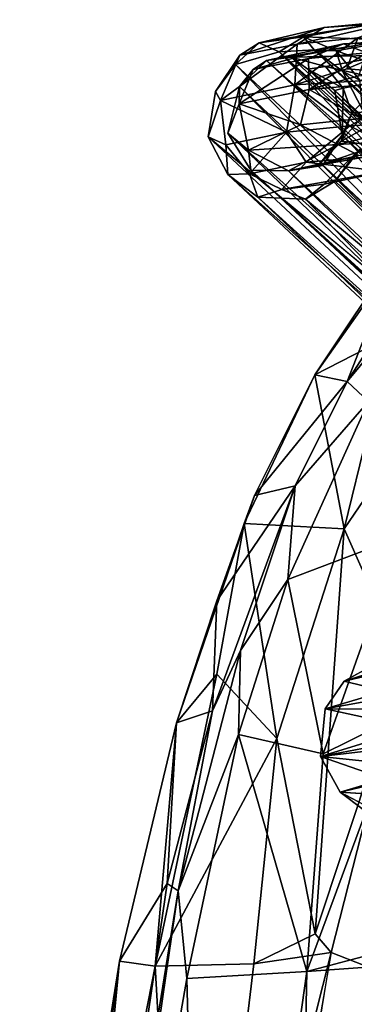
# Model space of a CAD drawing. Units: inches. Extents: x -8.3 to 26, y -9.9 to 9.9.
# Drawn here: x -8.1 to -6.8, y 5.9 to 9.9 of the extents above; entities that cross this region are included whole.
import ezdxf

# ---------------------------------------------------------------- set-up
doc = ezdxf.new("R2010")
doc.units = ezdxf.units.IN
doc.header["$MEASUREMENT"] = 0
doc.layers.add('SEAT-BACK', color=5, linetype='Continuous')
doc.layers.add('SEAT-BASE', color=5, linetype='Continuous')

msp = doc.modelspace()

# ---------------------------------------------------------------- linework, layer by layer
at = {"layer": 'SEAT-BACK'}
for points in [[(-6.9366, 8.4233, 30.304), (-6.5628, 8.9551, 29.8046), (-6.6238, 8.5842, 29.9476)], [(-6.5923, 8.9395, 29.8771), (-6.5628, 8.9551, 29.8046), (-6.9366, 8.4233, 30.304)], [(-6.5923, 8.9395, 29.8771), (-6.9366, 8.4233, 30.304), (-6.8045, 8.3966, 30.5403)], [(-6.4712, 8.9139, 30.0863), (-6.5923, 8.9395, 29.8771), (-6.8045, 8.3966, 30.5403)], [(-6.8045, 8.3966, 30.5403), (-6.4934, 8.7719, 30.1901), (-6.4712, 8.9139, 30.0863)], [(-6.8045, 8.3966, 30.5403), (-6.7181, 8.3152, 30.4887), (-6.4934, 8.7719, 30.1901)], [(-6.9366, 8.4233, 30.304), (-6.6238, 8.5842, 29.9476), (-6.817, 7.795, 30.1977)], [(-6.817, 7.795, 30.1977), (-6.6238, 8.5842, 29.9476), (-6.3055, 8.5439, 29.4509)], [(-6.817, 7.795, 30.1977), (-6.3055, 8.5439, 29.4509), (-6.5699, 7.2383, 29.7186)], [(-7.2261, 7.8159, 30.6158), (-6.9366, 8.4233, 30.304), (-6.817, 7.795, 30.1977)], [(-7.1835, 7.9299, 30.6052), (-6.9366, 8.4233, 30.304), (-7.2261, 7.8159, 30.6158)], [(-6.8045, 8.3966, 30.5403), (-6.9366, 8.4233, 30.304), (-7.1835, 7.9299, 30.6052)], [(-6.8045, 8.3966, 30.5403), (-7.1835, 7.9299, 30.6052), (-7.0171, 7.9696, 30.7689)], [(-7.0171, 7.9696, 30.7689), (-6.7181, 8.3152, 30.4887), (-6.8045, 8.3966, 30.5403)], [(-6.7181, 8.3152, 30.4887), (-7.047, 7.5867, 30.8358), (-6.5872, 7.7611, 30.3464)], [(-7.047, 7.5867, 30.8358), (-6.7181, 8.3152, 30.4887), (-7.0171, 7.9696, 30.7689)], [(-7.0171, 7.9696, 30.7689), (-7.3382, 7.5001, 30.7685), (-7.3557, 7.0511, 31.0047)], [(-7.3557, 7.0511, 31.0047), (-7.2414, 7.2978, 30.9828), (-7.0171, 7.9696, 30.7689)], [(-7.0171, 7.9696, 30.7689), (-7.1835, 7.9299, 30.6052), (-7.3382, 7.5001, 30.7685)], [(-7.047, 7.5867, 30.8358), (-7.0171, 7.9696, 30.7689), (-7.2414, 7.2978, 30.9828)], [(-7.5031, 7.001, 30.8296), (-7.3382, 7.5001, 30.7685), (-7.1835, 7.9299, 30.6052)], [(-7.5031, 7.001, 30.8296), (-7.1835, 7.9299, 30.6052), (-7.2261, 7.8159, 30.6158)], [(-7.3385, 7.2005, 30.7059), (-7.5031, 7.001, 30.8296), (-7.2261, 7.8159, 30.6158)], [(-7.3385, 7.2005, 30.7059), (-7.2261, 7.8159, 30.6158), (-7.0923, 6.9373, 30.4441)], [(-7.0923, 6.9373, 30.4441), (-7.2261, 7.8159, 30.6158), (-6.817, 7.795, 30.1977)], [(-7.0923, 6.9373, 30.4441), (-6.817, 7.795, 30.1977), (-6.9353, 6.1392, 30.0885)], [(-6.9353, 6.1392, 30.0885), (-6.817, 7.795, 30.1977), (-6.5699, 7.2383, 29.7186)], [(-6.5872, 7.7611, 30.3464), (-7.047, 7.5867, 30.8358), (-6.9029, 6.8744, 30.6346)], [(-6.5872, 7.7611, 30.3464), (-6.9029, 6.8744, 30.6346), (-6.5828, 7.0334, 30.2607)], [(-7.2414, 7.2978, 30.9828), (-7.2494, 6.9534, 30.964), (-7.047, 7.5867, 30.8358)], [(-7.2494, 6.9534, 30.964), (-6.9029, 6.8744, 30.6346), (-7.047, 7.5867, 30.8358)], [(-7.3557, 7.0511, 31.0047), (-7.3382, 7.5001, 30.7685), (-7.5031, 7.001, 30.8296)], [(-7.4963, 6.315, 31.0637), (-7.2494, 6.9534, 30.964), (-7.2414, 7.2978, 30.9828)], [(-7.4963, 6.315, 31.0637), (-7.2414, 7.2978, 30.9828), (-7.3557, 7.0511, 31.0047)], [(-6.8701, 6.063, 29.8822), (-6.9353, 6.1392, 30.0885), (-6.5699, 7.2383, 29.7186)], [(-6.6062, 5.9595, 28.8873), (-6.8701, 6.063, 29.8822), (-6.5699, 7.2383, 29.7186)], [(-7.3385, 7.2005, 30.7059), (-7.0923, 6.9373, 30.4441), (-7.5902, 6.0079, 30.7524)], [(-7.5902, 6.0079, 30.7524), (-7.5031, 7.001, 30.8296), (-7.3385, 7.2005, 30.7059)], [(-7.3557, 7.0511, 31.0047), (-7.5031, 7.001, 30.8296), (-7.5406, 6.3449, 31.0498)], [(-7.4963, 6.315, 31.0637), (-7.3557, 7.0511, 31.0047), (-7.5406, 6.3449, 31.0498)], [(-7.5406, 6.3449, 31.0498), (-7.5031, 7.001, 30.8296), (-7.7358, 6.0277, 30.883)], [(-7.7358, 6.0277, 30.883), (-7.5031, 7.001, 30.8296), (-7.5902, 6.0079, 30.7524)], [(-6.97, 5.9852, 30.5474), (-6.6711, 6.0641, 30.1462), (-6.5828, 7.0334, 30.2607)], [(-6.97, 5.9852, 30.5474), (-6.5828, 7.0334, 30.2607), (-6.9029, 6.8744, 30.6346)], [(-7.0923, 6.9373, 30.4441), (-7.186, 6.0169, 30.3736), (-7.5902, 6.0079, 30.7524)], [(-7.4607, 5.9573, 30.9946), (-7.2494, 6.9534, 30.964), (-7.4963, 6.315, 31.0637)], [(-7.4607, 5.9573, 30.9946), (-6.97, 5.9852, 30.5474), (-7.2494, 6.9534, 30.964)], [(-7.2494, 6.9534, 30.964), (-6.97, 5.9852, 30.5474), (-6.9029, 6.8744, 30.6346)], [(-7.186, 6.0169, 30.3736), (-7.0923, 6.9373, 30.4441), (-6.9353, 6.1392, 30.0885)], [(-8.0253, 3.0292, 31.1179), (-7.5406, 6.3449, 31.0498), (-7.7358, 6.0277, 30.883)], [(-7.5406, 6.3449, 31.0498), (-8.0253, 3.0292, 31.1179), (-7.4963, 6.315, 31.0637)], [(-4.6419, 6.3523, 23.2299), (-6.6093, 6.0114, 29.9558), (-7.0073, 3.5626, 30.001)], [(-4.6419, 6.3523, 23.2299), (-7.0073, 3.5626, 30.001), (-5.9854, 3.3739, 26.6475)], [(-7.9711, 3.0385, 31.1251), (-7.4963, 6.315, 31.0637), (-8.0253, 3.0292, 31.1179)], [(-7.4607, 5.9573, 30.9946), (-7.4963, 6.315, 31.0637), (-7.9711, 3.0385, 31.1251)], [(-7.186, 6.0169, 30.3736), (-6.9353, 6.1392, 30.0885), (-6.8701, 6.063, 29.8822)], [(-6.8701, 6.063, 29.8822), (-7.4601, 3.7279, 30.3274), (-7.186, 6.0169, 30.3736)], [(-6.8701, 6.063, 29.8822), (-7.132, 4.5621, 29.904), (-7.4601, 3.7279, 30.3274)], [(-7.2688, 3.6189, 29.9158), (-6.8701, 6.063, 29.8822), (-6.6062, 5.9595, 28.8873)], [(-6.97, 5.9852, 30.5474), (-6.6093, 6.0114, 29.9558), (-6.6711, 6.0641, 30.1462)], [(-8.1441, 2.9388, 30.949), (-8.0253, 3.0292, 31.1179), (-7.7358, 6.0277, 30.883)], [(-7.7358, 6.0277, 30.883), (-7.9748, 4.5313, 30.9015), (-8.1441, 2.9388, 30.949)], [(-7.7358, 6.0277, 30.883), (-8.1081, 3.3699, 30.9056), (-7.9748, 4.5313, 30.9015)], [(-8.1081, 3.3699, 30.9056), (-7.7358, 6.0277, 30.883), (-7.5902, 6.0079, 30.7524)], [(-7.5902, 6.0079, 30.7524), (-7.4601, 3.7279, 30.3274), (-8.1081, 3.3699, 30.9056)], [(-7.186, 6.0169, 30.3736), (-7.4601, 3.7279, 30.3274), (-7.5902, 6.0079, 30.7524)], [(-6.97, 5.9852, 30.5474), (-7.021, 3.4573, 30.0022), (-6.6093, 6.0114, 29.9558)], [(-7.9711, 3.0385, 31.1251), (-7.3835, 3.0293, 30.6301), (-7.4607, 5.9573, 30.9946)], [(-7.4607, 5.9573, 30.9946), (-7.3835, 3.0293, 30.6301), (-6.97, 5.9852, 30.5474)], [(-6.97, 5.9852, 30.5474), (-7.3835, 3.0293, 30.6301), (-7.021, 3.4573, 30.0022)], [(-6.6062, 5.9595, 28.8873), (-5.6622, 3.7501, 24.7061), (-6.8517, 3.5787, 28.6364)]]:
    msp.add_3dface(points, dxfattribs=at)
at = {"layer": 'SEAT-BACK', "invisible_edges": 2}
msp.add_3dface([(-6.6062, 5.9595, 28.8873), (-6.8517, 3.5787, 28.6364), (-7.2688, 3.6189, 29.9158)], dxfattribs=at)
at = {"layer": 'SEAT-BASE'}
for points in [[(-7.0087, 9.775, 0.9593), (-6.5703, 9.8748, 0.7125), (-6.7616, 9.8005, 0.6942)], [(-6.8993, 9.8426, 1.0404), (-6.5703, 9.8748, 0.7125), (-7.0087, 9.775, 0.9593)], [(-6.5703, 9.8748, 0.7125), (-6.8993, 9.8426, 1.0404), (-6.703, 9.8571, 1.0037)], [(-7.2433, 9.7294, 1.4706), (-7.1646, 9.7806, 1.6658), (-6.8993, 9.8426, 1.0404)], [(-7.0087, 9.775, 0.9593), (-7.2433, 9.7294, 1.4706), (-6.8993, 9.8426, 1.0404)], [(-6.8993, 9.8426, 1.0404), (-7.1646, 9.7806, 1.6658), (-6.703, 9.8571, 1.0037)], [(-6.983, 9.8053, 1.5384), (-6.703, 9.8571, 1.0037), (-7.1646, 9.7806, 1.6658)], [(-6.6048, 9.7911, 1.0979), (-6.703, 9.8571, 1.0037), (-6.983, 9.8053, 1.5384)], [(-6.8059, 9.6737, 0.6198), (-6.4597, 9.8195, 0.4981), (-6.4352, 9.6447, 0.3671)], [(-6.7616, 9.8005, 0.6942), (-6.4597, 9.8195, 0.4981), (-6.8059, 9.6737, 0.6198)], [(-7.1646, 9.7806, 1.6658), (-7.2433, 9.7294, 1.4706), (-7.262, 9.6911, 1.9813)], [(-7.0823, 9.744, 2.1955), (-7.1646, 9.7806, 1.6658), (-7.262, 9.6911, 1.9813)], [(-6.983, 9.8053, 1.5384), (-7.1646, 9.7806, 1.6658), (-7.0823, 9.744, 2.1955)], [(-7.1344, 9.7077, 1.6796), (-6.7068, 9.7808, 0.9826), (-7.0332, 9.7223, 1.614)], [(-6.8199, 9.7759, 0.9546), (-6.7068, 9.7808, 0.9826), (-7.1344, 9.7077, 1.6796)], [(-7.0823, 9.744, 2.1955), (-6.9404, 9.7516, 1.9173), (-6.983, 9.8053, 1.5384)], [(-6.7068, 9.7808, 0.9826), (-6.6354, 9.7305, 1.0565), (-7.0332, 9.7223, 1.614)], [(-7.0087, 9.775, 0.9593), (-6.7616, 9.8005, 0.6942), (-7.0195, 9.6083, 0.8013)], [(-7.0195, 9.6083, 0.8013), (-6.7616, 9.8005, 0.6942), (-6.8059, 9.6737, 0.6198)], [(-6.983, 9.8053, 1.5384), (-6.8495, 9.747, 1.5665), (-6.6048, 9.7911, 1.0979)], [(-6.983, 9.8053, 1.5384), (-6.9404, 9.7516, 1.9173), (-6.8495, 9.747, 1.5665)], [(-6.6048, 9.7911, 1.0979), (-6.8495, 9.747, 1.5665), (-6.5953, 9.6601, 1.2449)], [(-6.3686, 9.8015, 0.5842), (-6.0909, 9.8139, 0.6319), (-6.8199, 9.7759, 0.9546)], [(-6.8199, 9.7759, 0.9546), (-6.0909, 9.8139, 0.6319), (-6.7068, 9.7808, 0.9826)], [(-6.7254, 9.7399, 0.7316), (-6.3686, 9.8015, 0.5842), (-6.8199, 9.7759, 0.9546)], [(-7.3228, 9.5449, 1.3738), (-7.2433, 9.7294, 1.4706), (-7.0087, 9.775, 0.9593)], [(-7.3228, 9.5449, 1.3738), (-7.0087, 9.775, 0.9593), (-7.0195, 9.6083, 0.8013)], [(-5.1782, 7.7494, 22.0504), (-7.0823, 9.744, 2.1955), (-7.262, 9.6911, 1.9813)], [(-6.9625, 9.7156, 0.986), (-6.8199, 9.7759, 0.9546), (-7.1892, 9.671, 1.4772)], [(-7.1892, 9.671, 1.4772), (-6.8199, 9.7759, 0.9546), (-7.1344, 9.7077, 1.6796)], [(-6.9404, 9.7516, 1.9173), (-7.0823, 9.744, 2.1955), (-4.8814, 7.786, 22.3972)], [(-5.0642, 7.8196, 21.9839), (-7.0823, 9.744, 2.1955), (-5.1782, 7.7494, 22.0504)], [(-4.8814, 7.786, 22.3972), (-7.0823, 9.744, 2.1955), (-5.0642, 7.8196, 21.9839)], [(-6.7254, 9.7399, 0.7316), (-6.8199, 9.7759, 0.9546), (-6.9625, 9.7156, 0.986)], [(-6.9625, 9.7156, 0.986), (-6.9601, 9.59, 0.8522), (-6.7254, 9.7399, 0.7316)], [(-6.7254, 9.7399, 0.7316), (-6.9601, 9.59, 0.8522), (-6.7576, 9.6451, 0.6751)], [(-6.9404, 9.7516, 1.9173), (-4.8814, 7.786, 22.3972), (-5.3851, 8.3276, 16.0234)], [(-6.8237, 9.6642, 1.9237), (-6.9404, 9.7516, 1.9173), (-5.3851, 8.3276, 16.0234)], [(-6.9404, 9.7516, 1.9173), (-6.8237, 9.6642, 1.9237), (-6.8495, 9.747, 1.5665)], [(-6.8495, 9.747, 1.5665), (-6.8237, 9.6642, 1.9237), (-6.7527, 9.6278, 1.5795)], [(-6.8495, 9.747, 1.5665), (-6.7527, 9.6278, 1.5795), (-6.5953, 9.6601, 1.2449)], [(-7.3437, 9.581, 1.9819), (-7.2433, 9.7294, 1.4706), (-7.3228, 9.5449, 1.3738)], [(-7.262, 9.6911, 1.9813), (-7.2433, 9.7294, 1.4706), (-7.3437, 9.581, 1.9819)], [(-6.9625, 9.7156, 0.986), (-7.2465, 9.5316, 1.3946), (-6.9601, 9.59, 0.8522)], [(-7.1892, 9.671, 1.4772), (-7.2465, 9.5316, 1.3946), (-6.9625, 9.7156, 0.986)], [(-7.2458, 9.6021, 1.9704), (-7.1892, 9.671, 1.4772), (-7.1344, 9.7077, 1.6796)], [(-7.1344, 9.7077, 1.6796), (-7.0332, 9.7223, 1.614), (-4.9085, 7.7329, 22.0882)], [(-5.034, 7.7442, 22.0146), (-7.1344, 9.7077, 1.6796), (-4.9085, 7.7329, 22.0882)], [(-7.0332, 9.7223, 1.614), (-6.6354, 9.7305, 1.0565), (-6.8939, 9.6842, 1.5492)], [(-7.0332, 9.7223, 1.614), (-6.9659, 9.6721, 1.9267), (-4.9085, 7.7329, 22.0882)], [(-6.9659, 9.6721, 1.9267), (-7.0332, 9.7223, 1.614), (-6.8939, 9.6842, 1.5492)], [(-6.6354, 9.7305, 1.0565), (-6.6525, 9.6295, 1.2002), (-6.8939, 9.6842, 1.5492)], [(-5.2603, 7.6406, 22.0405), (-5.1782, 7.7494, 22.0504), (-7.262, 9.6911, 1.9813)], [(-7.2458, 9.6021, 1.9704), (-7.2465, 9.5316, 1.3946), (-7.1892, 9.671, 1.4772)], [(-7.0195, 9.6083, 0.8013), (-6.8059, 9.6737, 0.6198), (-6.4352, 9.6447, 0.3671)], [(-6.9659, 9.6721, 1.9267), (-6.8939, 9.6842, 1.5492), (-6.8213, 9.5948, 1.559)], [(-6.8551, 9.5851, 1.889), (-6.9659, 9.6721, 1.9267), (-6.8213, 9.5948, 1.559)], [(-4.8107, 7.6803, 22.1191), (-6.9659, 9.6721, 1.9267), (-6.8551, 9.5851, 1.889)], [(-4.9085, 7.7329, 22.0882), (-6.9659, 9.6721, 1.9267), (-4.8107, 7.6803, 22.1191)], [(-6.8213, 9.5948, 1.559), (-6.8939, 9.6842, 1.5492), (-6.6525, 9.6295, 1.2002)], [(-6.8237, 9.6642, 1.9237), (-5.2922, 8.1664, 15.9159), (-6.7418, 9.5061, 1.9011)], [(-6.8237, 9.6642, 1.9237), (-6.7418, 9.5061, 1.9011), (-6.7527, 9.6278, 1.5795)], [(-5.3851, 8.3276, 16.0234), (-5.2922, 8.1664, 15.9159), (-6.8237, 9.6642, 1.9237)], [(-6.794, 9.4417, 0.6117), (-7.0195, 9.6083, 0.8013), (-6.4352, 9.6447, 0.3671)], [(-6.3933, 9.6379, 0.4344), (-6.7576, 9.6451, 0.6751), (-6.9601, 9.59, 0.8522)], [(-6.9601, 9.59, 0.8522), (-6.7487, 9.4711, 0.669), (-6.3933, 9.6379, 0.4344)], [(-6.8213, 9.5948, 1.559), (-6.6525, 9.6295, 1.2002), (-6.7852, 9.4946, 1.51)], [(-6.4796, 9.4613, 0.4091), (-6.794, 9.4417, 0.6117), (-6.4352, 9.6447, 0.3671)], [(-6.7852, 9.4946, 1.51), (-6.6525, 9.6295, 1.2002), (-6.5974, 9.5072, 1.1571)], [(-7.3437, 9.581, 1.9819), (-7.3228, 9.5449, 1.3738), (-7.3727, 9.396, 1.9911)], [(-7.0527, 9.4151, 0.8869), (-7.3228, 9.5449, 1.3738), (-7.0195, 9.6083, 0.8013)], [(-7.2926, 9.4113, 1.9643), (-7.2458, 9.6021, 1.9704), (-5.2031, 7.5372, 22.1229)], [(-7.2926, 9.4113, 1.9643), (-7.2465, 9.5316, 1.3946), (-7.2458, 9.6021, 1.9704)], [(-6.9955, 9.4457, 0.9317), (-6.9601, 9.59, 0.8522), (-7.2465, 9.5316, 1.3946)], [(-5.1409, 7.6182, 22.3703), (-5.2031, 7.5372, 22.1229), (-7.2458, 9.6021, 1.9704)], [(-6.794, 9.4417, 0.6117), (-7.0527, 9.4151, 0.8869), (-7.0195, 9.6083, 0.8013)], [(-6.7487, 9.4711, 0.669), (-6.9601, 9.59, 0.8522), (-6.9955, 9.4457, 0.9317)], [(-6.8213, 9.5948, 1.559), (-6.8253, 9.403, 1.8922), (-6.8551, 9.5851, 1.889)], [(-4.7346, 7.4515, 22.0568), (-6.8551, 9.5851, 1.889), (-6.8253, 9.403, 1.8922)], [(-4.8107, 7.6803, 22.1191), (-6.8551, 9.5851, 1.889), (-4.7344, 7.5759, 22.3695)], [(-4.7344, 7.5759, 22.3695), (-6.8551, 9.5851, 1.889), (-4.7346, 7.4515, 22.0568)], [(-6.7852, 9.4946, 1.51), (-6.8253, 9.403, 1.8922), (-6.8213, 9.5948, 1.559)], [(-7.3011, 9.364, 1.415), (-7.3727, 9.396, 1.9911), (-7.3228, 9.5449, 1.3738)], [(-7.0527, 9.4151, 0.8869), (-7.3011, 9.364, 1.415), (-7.3228, 9.5449, 1.3738)], [(-7.2465, 9.5316, 1.3946), (-7.2926, 9.4113, 1.9643), (-7.2089, 9.3421, 1.4564)], [(-7.2465, 9.5316, 1.3946), (-7.2089, 9.3421, 1.4564), (-6.9955, 9.4457, 0.9317)], [(-6.3003, 9.4951, 0.4023), (-6.8426, 9.3647, 0.8375), (-6.277, 9.3973, 0.472)], [(-6.3003, 9.4951, 0.4023), (-6.7487, 9.4711, 0.669), (-6.8426, 9.3647, 0.8375)], [(-6.5974, 9.5072, 1.1571), (-6.828, 9.3778, 1.5531), (-6.7852, 9.4946, 1.51)], [(-6.6854, 9.3596, 1.1459), (-6.828, 9.3778, 1.5531), (-6.5974, 9.5072, 1.1571)], [(-6.8426, 9.3647, 0.8375), (-6.7487, 9.4711, 0.669), (-6.9955, 9.4457, 0.9317)], [(-6.828, 9.3778, 1.5531), (-6.8253, 9.403, 1.8922), (-6.7852, 9.4946, 1.51)], [(-6.5789, 9.3272, 0.5573), (-6.794, 9.4417, 0.6117), (-6.4796, 9.4613, 0.4091)], [(-7.2043, 9.2447, 1.428), (-7.3011, 9.364, 1.415), (-7.0527, 9.4151, 0.8869)], [(-6.9955, 9.4457, 0.9317), (-7.2089, 9.3421, 1.4564), (-6.8426, 9.3647, 0.8375)], [(-6.9719, 9.2925, 0.9341), (-7.2043, 9.2447, 1.428), (-7.0527, 9.4151, 0.8869)], [(-6.9719, 9.2925, 0.9341), (-7.0527, 9.4151, 0.8869), (-6.794, 9.4417, 0.6117)], [(-6.5789, 9.3272, 0.5573), (-6.9719, 9.2925, 0.9341), (-6.794, 9.4417, 0.6117)], [(-7.3727, 9.396, 1.9911), (-5.292, 7.4599, 22.0166), (-5.2603, 7.6406, 22.0405)], [(-5.292, 7.4599, 22.0166), (-7.3727, 9.396, 1.9911), (-7.2927, 9.2418, 1.9501)], [(-7.2927, 9.2418, 1.9501), (-7.3727, 9.396, 1.9911), (-7.3011, 9.364, 1.415)], [(-7.2926, 9.4113, 1.9643), (-5.1655, 7.3816, 22.3512), (-7.1987, 9.2598, 1.9107)], [(-5.2031, 7.5372, 22.1229), (-5.1655, 7.3816, 22.3512), (-7.2926, 9.4113, 1.9643)], [(-7.2926, 9.4113, 1.9643), (-7.1987, 9.2598, 1.9107), (-7.2089, 9.3421, 1.4564)], [(-6.9212, 9.2798, 1.4819), (-6.8253, 9.403, 1.8922), (-6.828, 9.3778, 1.5531)], [(-6.9212, 9.2798, 1.4819), (-6.9039, 9.2795, 1.8856), (-6.8253, 9.403, 1.8922)], [(-6.6854, 9.3596, 1.1459), (-6.9212, 9.2798, 1.4819), (-6.828, 9.3778, 1.5531)], [(-6.9039, 9.2795, 1.8856), (-4.7983, 7.3012, 22.2551), (-6.8253, 9.403, 1.8922)], [(-6.277, 9.3973, 0.472), (-6.8426, 9.3647, 0.8375), (-6.7577, 9.3193, 0.8926)], [(-4.7983, 7.3012, 22.2551), (-4.7346, 7.4515, 22.0568), (-6.8253, 9.403, 1.8922)], [(-7.2043, 9.2447, 1.428), (-7.2927, 9.2418, 1.9501), (-7.3011, 9.364, 1.415)], [(-6.8426, 9.3647, 0.8375), (-7.2089, 9.3421, 1.4564), (-7.0452, 9.2578, 1.4999)], [(-7.2089, 9.3421, 1.4564), (-7.1987, 9.2598, 1.9107), (-7.0452, 9.2578, 1.4999)], [(-6.8426, 9.3647, 0.8375), (-7.0452, 9.2578, 1.4999), (-6.7577, 9.3193, 0.8926)], [(-6.7128, 9.3175, 1.0022), (-6.9212, 9.2798, 1.4819), (-6.6854, 9.3596, 1.1459)], [(-6.7512, 9.3454, 1.5549), (-6.8544, 9.2151, 1.8902), (-6.8983, 9.203, 1.4926)], [(-6.7512, 9.3454, 1.5549), (-6.8983, 9.203, 1.4926), (-6.7057, 9.243, 1.1047)], [(-6.7736, 9.3248, 1.8898), (-6.8544, 9.2151, 1.8902), (-6.7512, 9.3454, 1.5549)], [(-6.7577, 9.3193, 0.8926), (-7.0452, 9.2578, 1.4999), (-6.9212, 9.2798, 1.4819)], [(-6.6581, 9.2543, 0.7547), (-6.9719, 9.2925, 0.9341), (-6.5789, 9.3272, 0.5573)], [(-6.7577, 9.3193, 0.8926), (-6.9212, 9.2798, 1.4819), (-6.7128, 9.3175, 1.0022)], [(-5.4235, 7.8496, 15.8309), (-6.8544, 9.2151, 1.8902), (-6.7736, 9.3248, 1.8898)], [(-7.0724, 9.1809, 1.4852), (-7.2043, 9.2447, 1.428), (-6.9719, 9.2925, 0.9341)], [(-5.1193, 7.3219, 22.1115), (-5.0133, 7.272, 22.0432), (-7.1987, 9.2598, 1.9107)], [(-7.1987, 9.2598, 1.9107), (-5.0133, 7.272, 22.0432), (-7.0452, 9.2578, 1.4999)], [(-5.1655, 7.3816, 22.3512), (-5.1193, 7.3219, 22.1115), (-7.1987, 9.2598, 1.9107)], [(-6.6581, 9.2543, 0.7547), (-7.0724, 9.1809, 1.4852), (-6.9719, 9.2925, 0.9341)], [(-6.8983, 9.203, 1.4926), (-7.0724, 9.1809, 1.4852), (-6.6581, 9.2543, 0.7547)], [(-6.9212, 9.2798, 1.4819), (-7.0452, 9.2578, 1.4999), (-6.9039, 9.2795, 1.8856)], [(-7.0452, 9.2578, 1.4999), (-4.9037, 7.2789, 22.0247), (-6.9039, 9.2795, 1.8856)], [(-5.0133, 7.272, 22.0432), (-4.9037, 7.2789, 22.0247), (-7.0452, 9.2578, 1.4999)], [(-4.9037, 7.2789, 22.0247), (-4.7983, 7.3012, 22.2551), (-6.9039, 9.2795, 1.8856)], [(-6.7057, 9.243, 1.1047), (-6.8983, 9.203, 1.4926), (-6.6581, 9.2543, 0.7547)], [(-7.1699, 9.1495, 2.0015), (-7.2927, 9.2418, 1.9501), (-7.2043, 9.2447, 1.428)], [(-5.8115, 7.858, 16.0291), (-5.292, 7.4599, 22.0166), (-7.2927, 9.2418, 1.9501)], [(-5.8115, 7.858, 16.0291), (-7.2927, 9.2418, 1.9501), (-7.1699, 9.1495, 2.0015)], [(-7.0724, 9.1809, 1.4852), (-7.1699, 9.1495, 2.0015), (-7.2043, 9.2447, 1.428)], [(-5.4235, 7.8496, 15.8309), (-6.9751, 9.1409, 1.9883), (-6.8544, 9.2151, 1.8902)], [(-6.8544, 9.2151, 1.8902), (-6.9751, 9.1409, 1.9883), (-6.8983, 9.203, 1.4926)], [(-7.1699, 9.1495, 2.0015), (-7.0724, 9.1809, 1.4852), (-6.9751, 9.1409, 1.9883)], [(-6.9751, 9.1409, 1.9883), (-7.0724, 9.1809, 1.4852), (-6.8983, 9.203, 1.4926)], [(-6.9751, 9.1409, 1.9883), (-5.6632, 7.7857, 15.9159), (-7.1699, 9.1495, 2.0015)], [(-7.1699, 9.1495, 2.0015), (-5.6632, 7.7857, 15.9159), (-5.8115, 7.858, 16.0291)], [(-6.9751, 9.1409, 1.9883), (-5.4235, 7.8496, 15.8309), (-5.6632, 7.7857, 15.9159)], [(-5.3264, 7.6095, 23.4938), (-6.8171, 7.1723, 28.4751), (-5.2258, 7.6691, 23.5964)], [(-5.3982, 7.5018, 23.4458), (-6.8171, 7.1723, 28.4751), (-5.3264, 7.6095, 23.4938)], [(-5.3982, 7.5018, 23.4458), (-5.4131, 7.3262, 23.3783), (-6.8951, 7.0595, 28.4454)], [(-6.8171, 7.1723, 28.4751), (-5.3982, 7.5018, 23.4458), (-6.8951, 7.0595, 28.4454)], [(-5.4131, 7.3262, 23.3783), (-6.9145, 6.8634, 28.4243), (-6.8951, 7.0595, 28.4454)], [(-5.3402, 7.1633, 23.4277), (-6.9145, 6.8634, 28.4243), (-5.4131, 7.3262, 23.3783)], [(-6.8171, 7.1723, 28.4751), (-6.3452, 7.0556, 28.6123), (-6.6987, 7.2375, 28.5118)], [(-6.8339, 6.7182, 28.4311), (-6.9145, 6.8634, 28.4243), (-5.3402, 7.1633, 23.4277)], [(-6.8951, 7.0595, 28.4454), (-6.3452, 7.0556, 28.6123), (-6.8171, 7.1723, 28.4751)], [(-5.3402, 7.1633, 23.4277), (-5.2573, 7.091, 23.4629), (-6.8339, 6.7182, 28.4311)], [(-5.2573, 7.091, 23.4629), (-6.739, 6.6479, 28.4429), (-6.8339, 6.7182, 28.4311)], [(-6.3182, 6.9334, 28.6078), (-6.8951, 7.0595, 28.4454), (-6.9145, 6.8634, 28.4243)], [(-6.3452, 7.0556, 28.6123), (-6.8951, 7.0595, 28.4454), (-6.3182, 6.9334, 28.6078)], [(-6.3182, 6.9334, 28.6078), (-6.9145, 6.8634, 28.4243), (-6.3396, 6.8048, 28.5885)], [(-6.4158, 6.6911, 28.5513), (-6.9145, 6.8634, 28.4243), (-6.8339, 6.7182, 28.4311)], [(-6.3396, 6.8048, 28.5885), (-6.9145, 6.8634, 28.4243), (-6.4158, 6.6911, 28.5513)], [(-6.6452, 6.6185, 28.4733), (-6.8339, 6.7182, 28.4311), (-6.739, 6.6479, 28.4429)]]:
    msp.add_3dface(points, dxfattribs=at)
for points, invisible_edges in [([(-5.034, 7.7442, 22.0146), (-7.2458, 9.6021, 1.9704), (-7.1344, 9.7077, 1.6796)], 1), ([(-7.3437, 9.581, 1.9819), (-5.2603, 7.6406, 22.0405), (-7.262, 9.6911, 1.9813)], 1), ([(-7.3727, 9.396, 1.9911), (-5.2603, 7.6406, 22.0405), (-7.3437, 9.581, 1.9819)], 2), ([(-5.1409, 7.6182, 22.3703), (-7.2458, 9.6021, 1.9704), (-5.034, 7.7442, 22.0146)], 2), ([(-6.6987, 7.2375, 28.5118), (-5.2258, 7.6691, 23.5964), (-6.8171, 7.1723, 28.4751)], 1), ([(-6.4158, 6.6911, 28.5513), (-6.8339, 6.7182, 28.4311), (-6.5267, 6.6275, 28.5094)], 2), ([(-6.5267, 6.6275, 28.5094), (-6.8339, 6.7182, 28.4311), (-6.6452, 6.6185, 28.4733)], 1)]:
    msp.add_3dface(points, dxfattribs=dict(at, invisible_edges=invisible_edges))

doc.saveas('drawing.dxf')
